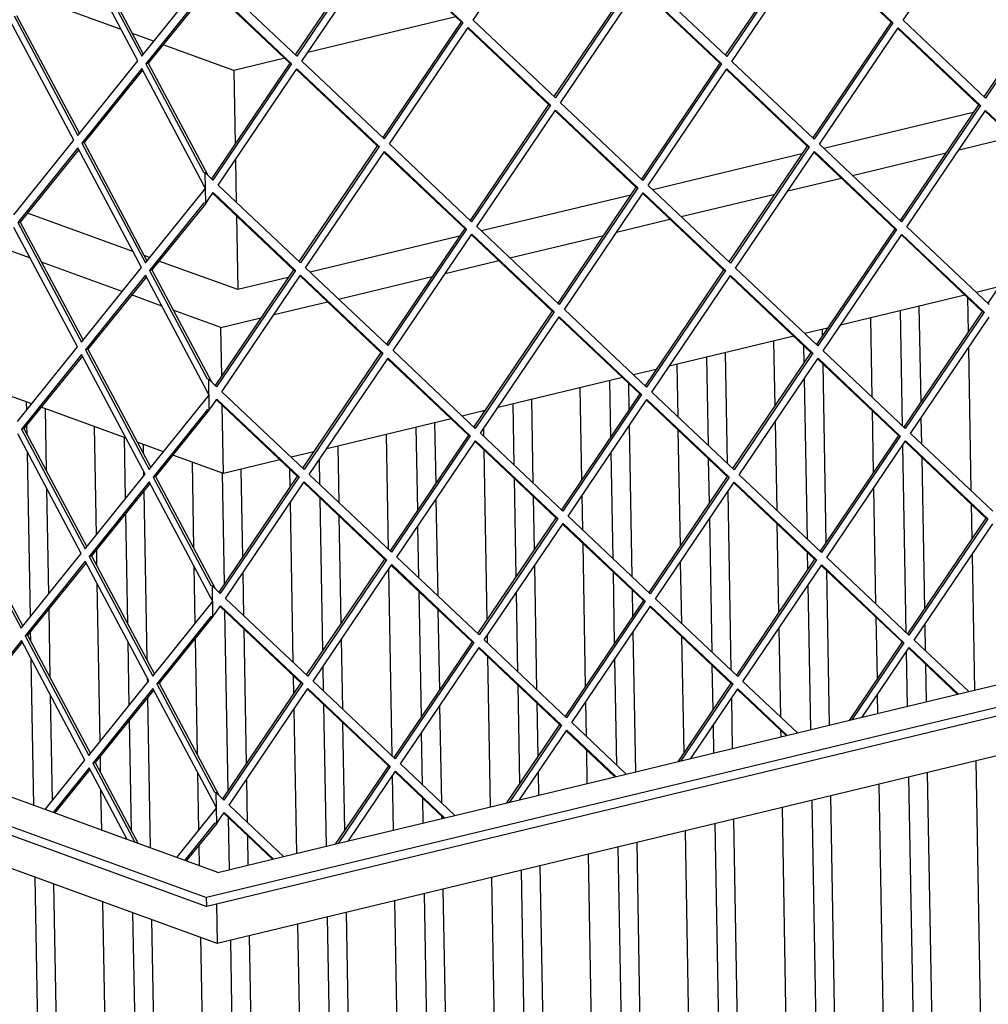
# Model space of a CAD drawing. Units: millimetres. Extents: x 0 to 287, y 17 to 217.
# Drawn here: x 184 to 195, y 42 to 53 of the extents above; entities that cross this region are included whole.
import ezdxf

# ---------------------------------------------------------------- set-up
doc = ezdxf.new("R2010")
doc.units = ezdxf.units.MM

# ---------------------------------------------------------------- blocks, each defined once
blk = doc.blocks.new('frame_UNV_1050-50_2SL_std__93', base_point=(5250.48, 976.45))
at = {"color": 7, "linetype": 'Continuous'}
for p, q in [((5554.7, 1574.9), (5525.35, 1585.57)), ((5664.31, 1578.99), (5615.79, 1567.32)), ((5565.34, 1571.03), (5558.39, 1573.56)), ((5591.58, 1561.49), (5568.42, 1569.91)), ((5608.25, 1565.5), (5591.58, 1561.49)), ((5591.58, 1561.49), (5592.01, 1537.44)), ((5833.65, 1547.71), (5784.78, 1535.95)), ((5829.01, 1535.55), (5846.5, 1539.76)), ((5777.59, 1534.22), (5728.72, 1522.46)), ((5794.1, 1527.15), (5824.74, 1534.52)), ((5592.1, 1532.29), (5592.35, 1518.39)), ((5772.94, 1522.06), (5790.43, 1526.27)), ((5738.03, 1513.66), (5768.67, 1521.03)), ((5721.53, 1520.73), (5672.66, 1508.97)), ((5558.59, 1502.23), (5524.02, 1514.8)), ((5592.43, 1513.98), (5592.86, 1489.77)), ((5716.88, 1508.57), (5734.37, 1512.78)), ((5665.46, 1507.24), (5616.59, 1495.48)), ((5681.97, 1500.17), (5712.61, 1507.54)), ((5524.99, 1500.07), (5515.06, 1503.68)), ((5555.06, 1489.14), (5528.69, 1498.73)), ((5564.01, 1500.26), (5562.29, 1500.89)), ((5592.86, 1489.77), (5567.09, 1499.14)), ((5660.81, 1495.08), (5678.31, 1499.29)), ((5609.4, 1493.75), (5592.86, 1489.77)), ((5625.9, 1486.68), (5656.54, 1494.05)), ((5842.01, 1490.66), (5834.59, 1488.87)), ((5568.07, 1484.41), (5558.14, 1488.02)), ((5604.75, 1481.59), (5622.24, 1485.8)), ((5830.93, 1487.99), (5790.22, 1478.19)), ((5587.35, 1477.4), (5571.76, 1483.07)), ((5587.35, 1477.4), (5600.48, 1480.56)), ((5587.63, 1461.56), (5587.35, 1477.4)), ((5785.95, 1477.17), (5778.53, 1475.38)), ((5774.87, 1474.5), (5734.15, 1464.7)), ((5729.88, 1463.68), (5722.47, 1461.89)), ((5718.8, 1461.01), (5678.09, 1451.21)), ((5525.45, 1452.4), (5516.92, 1455.5)), ((5556.3, 1441.18), (5528.53, 1451.28)), ((5588.2, 1429.58), (5587.8, 1451.87)), ((5673.82, 1450.19), (5666.4, 1448.4)), ((5662.74, 1447.52), (5622.03, 1437.72)), ((5568.53, 1436.74), (5560, 1439.84)), ((5588.2, 1429.58), (5571.61, 1435.62)), ((5606.68, 1434.03), (5588.2, 1429.58)), ((5617.75, 1436.7), (5610.34, 1434.91))]:
    blk.add_line(p, q, dxfattribs=at)
blk = doc.blocks.new('Flameplates__94', base_point=(5299.37, 1060.04))
at = {"color": 7, "linetype": 'Continuous'}
for p, q in [((5831.77, 1487.2), (5831.97, 1475.82)), ((5810.54, 1445.12), (5809.87, 1482.92)), ((5815.89, 1484.37), (5816.46, 1452.87)), ((5800.04, 1480.56), (5800.5, 1454.62)), ((5784.18, 1476.74), (5784.22, 1474.61)), ((5768.32, 1472.93), (5768.7, 1451.67)), ((5778.32, 1465.89), (5778.22, 1471.33)), ((5832.07, 1470.67), (5832.9, 1423.99)), ((5746.96, 1438.74), (5746.44, 1467.66)), ((5752.47, 1469.11), (5753.11, 1432.93)), ((5736.61, 1465.3), (5736.91, 1448.24)), ((5784.38, 1465.51), (5785.43, 1406.99)), ((5715.05, 1441.75), (5714.73, 1460.03)), ((5779.35, 1408.12), (5778.41, 1460.74)), ((5704.89, 1457.66), (5705.43, 1427.52)), ((5720.79, 1459.13), (5720.95, 1450.47)), ((5689.04, 1453.85), (5689.52, 1426.55)), ((5523.79, 1450.34), (5523.75, 1453.02)), ((5529.84, 1450.81), (5530.2, 1430.53)), ((5673.18, 1450.03), (5673.19, 1449.26)), ((5683.37, 1432.36), (5683.01, 1452.4)), ((5800.58, 1450.2), (5800.94, 1429.93)), ((5816.55, 1447.72), (5816.7, 1439.31)), ((5523.94, 1442.31), (5523.88, 1445.51)), ((5545.87, 1444.98), (5546.5, 1409.4)), ((5651.78, 1417.6), (5651.3, 1444.77)), ((5657.32, 1446.22), (5657.68, 1426.32)), ((5673.29, 1444.11), (5673.33, 1441.86)), ((5721.04, 1445.32), (5721.92, 1395.93)), ((5736.99, 1443.82), (5737.67, 1405.79)), ((5768.79, 1446.52), (5769.31, 1417.62)), ((5556.16, 1421.39), (5555.8, 1441.36)), ((5641.47, 1442.4), (5642.14, 1404.86)), ((5561.9, 1439.15), (5561.95, 1436.17)), ((5625.61, 1438.58), (5625.94, 1420.17)), ((5673.4, 1437.44), (5674.4, 1381.64)), ((5811.75, 1377.5), (5810.65, 1439.01)), ((5525, 1382.72), (5524.04, 1436.51)), ((5619.78, 1425.99), (5619.63, 1434.19)), ((5715.77, 1401.74), (5715.14, 1436.6)), ((5747.29, 1420.01), (5747.04, 1434.33)), ((5816.78, 1434.89), (5817.67, 1385.25)), ((5577.93, 1433.32), (5578.43, 1405.18)), ((5593.89, 1430.95), (5594.41, 1402.17)), ((5609.82, 1431.06), (5609.92, 1425.11)), ((5562.05, 1430.37), (5562.08, 1428.74)), ((5588.51, 1393.45), (5587.86, 1429.71)), ((5684.02, 1395.86), (5683.45, 1427.95)), ((5530.3, 1424.74), (5530.92, 1390.07)), ((5801.03, 1424.78), (5801.71, 1386.99)), ((5562.17, 1423.91), (5563.16, 1368.55)), ((5620.75, 1371.72), (5619.86, 1421.57)), ((5657.77, 1421.17), (5658.33, 1389.55)), ((5689.6, 1422.13), (5689.92, 1404.58)), ((5705.52, 1422.37), (5705.72, 1411.24)), ((5753.28, 1423.58), (5754.32, 1365.3)), ((5610.02, 1419.96), (5610.95, 1367.86)), ((5832.98, 1419.58), (5833.18, 1408.2)), ((5556.89, 1380.33), (5556.25, 1416.56)), ((5626.02, 1415.75), (5626.65, 1380.44)), ((5748.16, 1371.12), (5747.38, 1414.86)), ((5652.18, 1395.36), (5651.87, 1412.45)), ((5769.39, 1413.2), (5769.91, 1384.05)), ((5705.8, 1406.82), (5706.64, 1359.9)), ((5546.59, 1404.57), (5546.68, 1399.54)), ((5779.53, 1398.27), (5779.43, 1403.71)), ((5833.27, 1403.04), (5834.07, 1358.67)), ((5578.53, 1399.38), (5578.87, 1380.45)), ((5690.01, 1399.43), (5690.73, 1358.92)), ((5737.76, 1400.64), (5738.12, 1380.61)), ((5594.5, 1397.02), (5594.75, 1383.17)), ((5642.25, 1398.23), (5643.34, 1337.23)), ((5716.26, 1374.13), (5715.85, 1397.33)), ((5785.59, 1397.89), (5786.49, 1347.23)), ((5546.78, 1393.74), (5547.71, 1341.78)), ((5780.47, 1345.78), (5779.62, 1393.12)), ((5652.99, 1349.98), (5652.26, 1390.95)), ((5684.58, 1364.74), (5684.11, 1390.71)), ((5722, 1391.51), (5722.16, 1382.84)), ((5531.01, 1385.23), (5531.41, 1362.91)), ((5589.72, 1325.83), (5588.67, 1384.57)), ((5658.41, 1385.13), (5658.89, 1358.7)), ((5801.79, 1382.58), (5802.15, 1362.31)), ((5817.76, 1380.1), (5817.91, 1371.68)), ((5525.14, 1374.69), (5525.09, 1377.89)), ((5594.83, 1378.75), (5595.62, 1334.55)), ((5674.49, 1376.49), (5674.53, 1374.24)), ((5722.25, 1377.69), (5723.06, 1331.96)), ((5738.2, 1376.2), (5738.88, 1338.16)), ((5770, 1378.9), (5770.52, 1349.99)), ((5557.37, 1353.77), (5557, 1374.53)), ((5578.96, 1375.62), (5579.64, 1337.55)), ((5626.74, 1375.28), (5627.14, 1352.55)), ((5674.61, 1369.82), (5675.49, 1320.52)), ((5812.18, 1353.41), (5811.86, 1371.38)), ((5526.1, 1320.96), (5525.25, 1368.89)), ((5620.99, 1358.36), (5620.84, 1366.57)), ((5716.97, 1334.12), (5716.35, 1368.98)), ((5748.5, 1352.39), (5748.24, 1366.7)), ((5817.99, 1367.27), (5818.21, 1354.86)), ((5611.02, 1363.44), (5611.13, 1357.49)), ((5563.26, 1362.75), (5563.29, 1361.12)), ((5685.23, 1328.24), (5684.66, 1360.33)), ((5531.51, 1357.11), (5532.13, 1322.45)), ((5802.24, 1357.16), (5802.35, 1351.04)), ((5563.38, 1356.28), (5564.26, 1307.09)), ((5621.9, 1307.62), (5621.07, 1353.95)), ((5658.98, 1353.55), (5659.54, 1321.92)), ((5690.81, 1354.51), (5691.12, 1336.96)), ((5706.73, 1354.75), (5706.93, 1343.61)), ((5754.49, 1355.96), (5754.78, 1339.6)), ((5611.22, 1352.34), (5612.06, 1305.25)), ((5558.1, 1312.7), (5557.46, 1348.94)), ((5627.22, 1348.13), (5627.85, 1312.81)), ((5748.75, 1338.15), (5748.59, 1347.24)), ((5653.39, 1327.74), (5653.08, 1344.83)), ((5770.6, 1345.58), (5770.64, 1343.41)), ((5707.01, 1339.2), (5707.21, 1328.15)), ((5547.8, 1336.95), (5547.89, 1331.92)), ((5834.48, 1335.58), (5837.15, 1185.96)), ((5579.74, 1331.76), (5580.08, 1312.83)), ((5691.22, 1331.81), (5691.35, 1324.33)), ((5818.62, 1331.76), (5821.29, 1182.14)), ((5595.71, 1329.4), (5595.96, 1315.54)), ((5643.46, 1330.61), (5643.78, 1312.89)), ((5802.76, 1327.95), (5805.44, 1178.33)), ((5815.2, 1184.36), (5812.59, 1330.31)), ((5547.99, 1326.12), (5548.23, 1312.92)), ((5653.61, 1315.25), (5653.47, 1323.32)), ((5685.32, 1322.88), (5685.32, 1323.09)), ((5783.49, 1176.73), (5780.88, 1322.68)), ((5786.91, 1324.13), (5789.58, 1174.51)), ((5771.05, 1320.32), (5773.72, 1170.69)), ((5590.18, 1299.99), (5589.88, 1316.95)), ((5659.62, 1317.51), (5659.64, 1316.7)), ((5751.77, 1169.09), (5749.17, 1315.05)), ((5755.19, 1316.5), (5757.86, 1166.88)), ((5739.33, 1312.69), (5742.01, 1163.06)), ((5596.03, 1311.13), (5596.21, 1301.44)), ((5723.48, 1308.87), (5726.15, 1159.25)), ((5580.16, 1308), (5580.28, 1301.26)), ((5707.62, 1305.05), (5710.29, 1155.43)), ((5720.06, 1161.46), (5717.45, 1307.42)), ((5688.34, 1153.83), (5685.74, 1299.79)), ((5691.76, 1301.24), (5694.44, 1151.62)), ((5529.77, 1115.67), (5526.52, 1297.52)), ((5532.61, 1295.3), (5535.86, 1113.46)), ((5675.91, 1297.42), (5678.58, 1147.8)), ((5656.63, 1146.2), (5654.02, 1292.16)), ((5660.05, 1293.61), (5662.72, 1143.98)), ((5548.64, 1289.48), (5551.72, 1117.27)), ((5644.19, 1289.79), (5646.86, 1140.17)), ((5561.49, 1123.31), (5558.58, 1285.86)), ((5628.33, 1285.97), (5631.01, 1136.35)), ((5564.67, 1283.65), (5567.58, 1121.09)), ((5624.92, 1138.57), (5622.31, 1284.52)), ((5612.48, 1282.16), (5615.15, 1132.54)), ((5580.7, 1277.82), (5583.44, 1124.91)), ((5593.2, 1130.94), (5590.59, 1276.89)), ((5596.62, 1278.34), (5599.29, 1128.72))]:
    blk.add_line(p, q, dxfattribs=at)
blk = doc.blocks.new('L-profiel_vonkenscherm_1050-50_2SL__96', base_point=(5264.67, 1275.83))
at = {"color": 7, "linetype": 'Continuous'}
for p, q in [((6424.68, 1493.43), (5582.66, 1290.82)), ((6424.73, 1490.56), (5582.71, 1287.95)), ((6415.92, 1475.49), (5586.17, 1275.83)), ((5264.67, 1406.44), (5582.66, 1290.82)), ((5264.73, 1403.57), (5582.71, 1287.95)), ((5586.17, 1275.83), (5276.94, 1388.27)), ((5832.16, 1358.22), (5853.34, 1363.31)), ((5797.28, 1349.82), (5832.16, 1358.22)), ((5776.09, 1344.72), (5797.28, 1349.82)), ((5741.22, 1336.33), (5776.09, 1344.72)), ((5720.03, 1331.23), (5741.22, 1336.33)), ((5685.15, 1322.84), (5720.03, 1331.23)), ((5529.84, 1319.6), (5513.56, 1325.52)), ((5663.97, 1317.74), (5685.15, 1322.84)), ((5556.64, 1309.86), (5529.84, 1319.6)), ((5629.09, 1309.35), (5663.97, 1317.74)), ((5572.91, 1303.94), (5556.64, 1309.86)), ((5607.9, 1304.25), (5629.09, 1309.35)), ((5586.33, 1299.06), (5572.91, 1303.94)), ((5586.33, 1299.06), (5607.9, 1304.25)), ((5582.71, 1287.95), (5582.66, 1290.82)), ((5585.94, 1288.73), (5586.17, 1275.83))]:
    blk.add_line(p, q, dxfattribs=at)
blk = doc.blocks.new('gaas_1050-50_2SL__97', base_point=(5273.31, 1302.82))
at = {"color": 7, "linetype": 'Continuous'}
for p, q in [((5669.96, 1578), (5695.74, 1616.12)), ((5810.72, 1577.92), (5836.5, 1616.04)), ((5540.61, 1605.31), (5561.43, 1566.17)), ((5541.41, 1605.5), (5561.97, 1566.84)), ((5560.17, 1564.61), (5539.36, 1603.75)), ((5637.35, 1604.48), (5611.71, 1566.57)), ((5637.96, 1604.26), (5612.17, 1566.14)), ((5613.89, 1564.51), (5639.67, 1602.63)), ((5639.53, 1602.42), (5665.98, 1577.41)), ((5639.67, 1602.63), (5666.59, 1577.19)), ((5778.11, 1604.4), (5752.47, 1566.49)), ((5778.72, 1604.17), (5752.94, 1566.05)), ((5754.65, 1564.43), (5780.44, 1602.55)), ((5780.29, 1602.33), (5806.75, 1577.33)), ((5780.44, 1602.55), (5807.35, 1577.11)), ((5561.43, 1566.17), (5580.53, 1589.88)), ((5583.46, 1588.93), (5609.92, 1563.92)), ((5583.61, 1589.14), (5610.53, 1563.7)), ((5612.17, 1566.14), (5585.26, 1591.58)), ((5722.05, 1590.9), (5696.41, 1553)), ((5722.66, 1590.68), (5696.87, 1552.56)), ((5698.59, 1550.94), (5724.37, 1589.06)), ((5724.23, 1588.84), (5750.68, 1563.84)), ((5724.37, 1589.06), (5751.29, 1563.62)), ((5752.94, 1566.05), (5726.02, 1591.49)), ((5862.81, 1590.82), (5837.17, 1552.91)), ((5863.42, 1590.6), (5837.64, 1552.48)), ((5580.6, 1585.82), (5562.76, 1563.67)), ((5581.21, 1585.6), (5563.55, 1563.86)), ((5519.68, 1579.33), (5540.49, 1540.19)), ((5520.47, 1579.52), (5541.03, 1540.86)), ((5539.24, 1538.63), (5518.43, 1577.77)), ((5665.98, 1577.41), (5640.35, 1539.51)), ((5666.59, 1577.19), (5640.81, 1539.07)), ((5665.98, 1577.41), (5666.59, 1577.19)), ((5696.87, 1552.56), (5669.96, 1578)), ((5806.75, 1577.33), (5781.11, 1539.42)), ((5807.35, 1577.11), (5781.57, 1538.99)), ((5806.75, 1577.33), (5807.35, 1577.11)), ((5837.64, 1552.48), (5810.72, 1577.92)), ((5642.53, 1537.45), (5668.31, 1575.57)), ((5668.16, 1575.35), (5694.62, 1550.35)), ((5668.31, 1575.57), (5695.23, 1550.13)), ((5783.29, 1537.36), (5809.07, 1575.48)), ((5808.93, 1575.27), (5835.38, 1550.26)), ((5809.07, 1575.48), (5835.99, 1550.04)), ((5540.49, 1540.19), (5560.17, 1564.61)), ((5562.76, 1563.67), (5563.55, 1563.86)), ((5562.76, 1563.67), (5581.63, 1528.17)), ((5563.55, 1563.86), (5583.05, 1527.18)), ((5609.92, 1563.92), (5584.28, 1526.02)), ((5610.53, 1563.7), (5584.75, 1525.58)), ((5609.92, 1563.92), (5610.53, 1563.7)), ((5640.81, 1539.07), (5613.89, 1564.51)), ((5750.68, 1563.84), (5725.05, 1525.93)), ((5751.29, 1563.62), (5725.51, 1525.5)), ((5750.68, 1563.84), (5751.29, 1563.62)), ((5781.57, 1538.99), (5754.65, 1564.43)), ((5561.5, 1562.11), (5541.82, 1537.69)), ((5561.75, 1561.63), (5542.62, 1537.88)), ((5581.7, 1524.11), (5561.5, 1562.11)), ((5586.46, 1523.96), (5612.25, 1562.08)), ((5612.1, 1561.86), (5638.55, 1536.86)), ((5612.25, 1562.08), (5639.16, 1536.64)), ((5727.23, 1523.87), (5753.01, 1561.99)), ((5752.86, 1561.78), (5779.32, 1536.77)), ((5753.01, 1561.99), (5779.93, 1536.55)), ((5694.62, 1550.35), (5668.98, 1512.44)), ((5695.23, 1550.13), (5669.44, 1512)), ((5694.62, 1550.35), (5695.23, 1550.13)), ((5725.51, 1525.5), (5698.59, 1550.94)), ((5835.38, 1550.26), (5809.75, 1512.36)), ((5835.99, 1550.04), (5810.21, 1511.92)), ((5835.38, 1550.26), (5835.99, 1550.04)), ((5671.16, 1510.38), (5696.95, 1548.5)), ((5696.8, 1548.29), (5723.25, 1523.28)), ((5696.95, 1548.5), (5723.86, 1523.06)), ((5811.93, 1510.3), (5837.71, 1548.42)), ((5837.56, 1548.2), (5864.02, 1523.2)), ((5837.71, 1548.42), (5864.63, 1522.98)), ((5519.56, 1514.21), (5539.24, 1538.63)), ((5541.82, 1537.69), (5542.62, 1537.88)), ((5541.82, 1537.69), (5562.64, 1498.55)), ((5542.62, 1537.88), (5563.17, 1499.22)), ((5669.44, 1512), (5642.53, 1537.45)), ((5810.21, 1511.92), (5783.29, 1537.36)), ((5540.57, 1536.13), (5520.89, 1511.71)), ((5540.82, 1535.65), (5521.68, 1511.9)), ((5561.38, 1496.99), (5540.57, 1536.13)), ((5638.55, 1536.86), (5612.92, 1498.95)), ((5639.16, 1536.64), (5613.38, 1498.51)), ((5615.1, 1496.89), (5640.88, 1535.01)), ((5638.55, 1536.86), (5639.16, 1536.64)), ((5640.74, 1534.8), (5667.19, 1509.79)), ((5640.88, 1535.01), (5667.8, 1509.57)), ((5779.32, 1536.77), (5753.68, 1498.87)), ((5779.93, 1536.55), (5754.14, 1498.43)), ((5755.86, 1496.81), (5781.65, 1534.93)), ((5779.32, 1536.77), (5779.93, 1536.55)), ((5781.5, 1534.71), (5807.95, 1509.71)), ((5781.65, 1534.93), (5808.56, 1509.49)), ((5582.24, 1527.95), (5581.63, 1528.17)), ((5583.05, 1527.18), (5582.24, 1527.95)), ((5582.42, 1517.98), (5582.24, 1527.95)), ((5582.31, 1522.97), (5581.7, 1524.11)), ((5584.75, 1525.58), (5583.05, 1527.18)), ((5562.64, 1498.55), (5581.74, 1522.25)), ((5581.74, 1522.25), (5582.31, 1522.97)), ((5582.31, 1522.97), (5581.74, 1522.25)), ((5583.2, 1519.12), (5584.82, 1521.52)), ((5584.67, 1521.31), (5611.13, 1496.3)), ((5584.82, 1521.52), (5611.74, 1496.08)), ((5613.38, 1498.51), (5586.46, 1523.96)), ((5723.25, 1523.28), (5697.62, 1485.38)), ((5723.86, 1523.06), (5698.08, 1484.94)), ((5699.8, 1483.32), (5725.58, 1521.44)), ((5723.25, 1523.28), (5723.86, 1523.06)), ((5725.44, 1521.22), (5751.89, 1496.22)), ((5725.58, 1521.44), (5752.5, 1496)), ((5754.14, 1498.43), (5727.23, 1523.87)), ((5864.02, 1523.2), (5838.38, 1485.29)), ((5581.81, 1518.2), (5563.96, 1496.05)), ((5582.42, 1517.98), (5564.76, 1496.24)), ((5581.81, 1518.2), (5582.42, 1517.98)), ((5582.42, 1517.98), (5583.2, 1519.12)), ((5520.89, 1511.71), (5521.68, 1511.9)), ((5520.89, 1511.71), (5541.7, 1472.57)), ((5521.68, 1511.9), (5542.24, 1473.24)), ((5540.45, 1471.01), (5519.63, 1510.15)), ((5667.19, 1509.79), (5641.55, 1471.89)), ((5667.8, 1509.57), (5642.02, 1471.45)), ((5643.74, 1469.82), (5669.52, 1507.95)), ((5667.19, 1509.79), (5667.8, 1509.57)), ((5669.52, 1507.95), (5696.44, 1482.51)), ((5698.08, 1484.94), (5671.16, 1510.38)), ((5807.95, 1509.71), (5782.32, 1471.8)), ((5808.56, 1509.49), (5782.78, 1471.36)), ((5807.95, 1509.71), (5808.56, 1509.49)), ((5838.84, 1484.86), (5811.93, 1510.3)), ((5669.37, 1507.73), (5695.83, 1482.73)), ((5784.5, 1469.74), (5810.28, 1507.86)), ((5810.13, 1507.65), (5836.59, 1482.64)), ((5810.28, 1507.86), (5837.2, 1482.42)), ((5541.7, 1472.57), (5561.38, 1496.99)), ((5563.96, 1496.05), (5564.76, 1496.24)), ((5563.96, 1496.05), (5582.84, 1460.55)), ((5564.76, 1496.24), (5584.26, 1459.56)), ((5611.13, 1496.3), (5585.49, 1458.4)), ((5611.74, 1496.08), (5585.95, 1457.96)), ((5611.13, 1496.3), (5611.74, 1496.08)), ((5642.02, 1471.45), (5615.1, 1496.89)), ((5751.89, 1496.22), (5726.25, 1458.31)), ((5752.5, 1496), (5726.72, 1457.87)), ((5751.89, 1496.22), (5752.5, 1496)), ((5782.78, 1471.36), (5755.86, 1496.81)), ((5562.96, 1494.01), (5543.82, 1470.26)), ((5562.71, 1494.49), (5548.63, 1477.02)), ((5582.91, 1456.49), (5562.71, 1494.49)), ((5587.67, 1456.33), (5613.45, 1494.46)), ((5613.31, 1494.24), (5639.76, 1469.24)), ((5613.45, 1494.46), (5640.37, 1469.01)), ((5728.43, 1456.25), (5754.22, 1494.37)), ((5754.07, 1494.16), (5780.53, 1469.15)), ((5754.22, 1494.37), (5781.13, 1468.93)), ((5695.83, 1482.73), (5670.19, 1444.82)), ((5696.44, 1482.51), (5670.65, 1444.38)), ((5695.83, 1482.73), (5696.44, 1482.51)), ((5726.72, 1457.87), (5699.8, 1483.32)), ((5836.59, 1482.64), (5810.95, 1444.74)), ((5837.2, 1482.42), (5811.42, 1444.3)), ((5836.59, 1482.64), (5837.2, 1482.42)), ((5672.37, 1442.76), (5698.15, 1480.88)), ((5698.01, 1480.67), (5724.46, 1455.66)), ((5698.15, 1480.88), (5725.07, 1455.44)), ((5813.13, 1442.67), (5838.92, 1480.8)), ((5548.63, 1477.02), (5543.03, 1470.07)), ((5520.77, 1446.59), (5540.45, 1471.01)), ((5543.03, 1470.07), (5543.82, 1470.26)), ((5543.03, 1470.07), (5563.84, 1430.93)), ((5543.82, 1470.26), (5564.38, 1431.59)), ((5670.65, 1444.38), (5643.74, 1469.82)), ((5811.42, 1444.3), (5784.5, 1469.74)), ((5541.77, 1468.51), (5522.1, 1444.09)), ((5542.03, 1468.03), (5522.89, 1444.28)), ((5562.59, 1429.37), (5541.77, 1468.51)), ((5639.76, 1469.24), (5614.13, 1431.33)), ((5640.37, 1469.01), (5614.59, 1430.89)), ((5616.31, 1429.27), (5642.09, 1467.39)), ((5639.76, 1469.24), (5640.37, 1469.01)), ((5641.94, 1467.17), (5668.4, 1442.17)), ((5642.09, 1467.39), (5669.01, 1441.95)), ((5780.53, 1469.15), (5754.89, 1431.25)), ((5781.13, 1468.93), (5755.35, 1430.81)), ((5757.07, 1429.18), (5782.85, 1467.31)), ((5780.53, 1469.15), (5781.13, 1468.93)), ((5782.71, 1467.09), (5809.16, 1442.09)), ((5782.85, 1467.31), (5809.77, 1441.87)), ((5583.45, 1460.32), (5582.84, 1460.55)), ((5583.51, 1450.4), (5583.45, 1460.32)), ((5584.26, 1459.56), (5583.45, 1460.32)), ((5583.52, 1455.35), (5582.91, 1456.49)), ((5585.95, 1457.96), (5584.26, 1459.56)), ((5563.84, 1430.93), (5582.95, 1454.63)), ((5582.95, 1454.63), (5583.52, 1455.35)), ((5583.52, 1455.35), (5582.95, 1454.63)), ((5584.4, 1451.5), (5586.03, 1453.9)), ((5585.88, 1453.68), (5612.33, 1428.68)), ((5586.03, 1453.9), (5612.94, 1428.46)), ((5614.59, 1430.89), (5587.67, 1456.33)), ((5724.46, 1455.66), (5698.83, 1417.76)), ((5725.07, 1455.44), (5699.29, 1417.32)), ((5701.01, 1415.69), (5726.79, 1453.82)), ((5724.46, 1455.66), (5725.07, 1455.44)), ((5726.64, 1453.6), (5753.1, 1428.6)), ((5726.79, 1453.82), (5753.71, 1428.37)), ((5755.35, 1430.81), (5728.43, 1456.25)), ((5583.02, 1450.58), (5565.17, 1428.43)), ((5583.51, 1450.4), (5565.96, 1428.62)), ((5583.02, 1450.58), (5583.51, 1450.4)), ((5583.51, 1450.4), (5584.4, 1451.5)), ((5522.1, 1444.09), (5522.89, 1444.28)), ((5522.1, 1444.09), (5542.91, 1404.95)), ((5522.89, 1444.28), (5543.45, 1405.61)), ((5541.65, 1403.39), (5520.84, 1442.53)), ((5668.4, 1442.17), (5642.76, 1404.26)), ((5669.01, 1441.95), (5643.23, 1403.83)), ((5644.94, 1402.2), (5670.73, 1440.33)), ((5668.4, 1442.17), (5669.01, 1441.95)), ((5670.73, 1440.33), (5697.64, 1414.88)), ((5699.29, 1417.32), (5672.37, 1442.76)), ((5809.16, 1442.09), (5783.53, 1404.18)), ((5809.77, 1441.87), (5783.99, 1403.74)), ((5809.16, 1442.09), (5809.77, 1441.87)), ((5840.05, 1417.23), (5813.13, 1442.67)), ((5670.58, 1440.11), (5697.03, 1415.11)), ((5785.71, 1402.12), (5811.49, 1440.24)), ((5811.34, 1440.03), (5837.8, 1415.02)), ((5811.49, 1440.24), (5838.41, 1414.8)), ((5542.91, 1404.95), (5562.59, 1429.37)), ((5565.17, 1428.43), (5565.96, 1428.62)), ((5565.17, 1428.43), (5584.05, 1392.92)), ((5565.96, 1428.62), (5585.47, 1391.94)), ((5612.33, 1428.68), (5586.7, 1390.77)), ((5612.94, 1428.46), (5587.16, 1390.34)), ((5612.33, 1428.68), (5612.94, 1428.46)), ((5643.23, 1403.83), (5616.31, 1429.27)), ((5753.1, 1428.6), (5727.46, 1390.69)), ((5753.71, 1428.37), (5727.92, 1390.25)), ((5753.1, 1428.6), (5753.71, 1428.37)), ((5783.99, 1403.74), (5757.07, 1429.18)), ((5563.92, 1426.87), (5544.24, 1402.45)), ((5564.17, 1426.39), (5545.03, 1402.64)), ((5584.12, 1388.87), (5563.92, 1426.87)), ((5588.88, 1388.71), (5614.66, 1426.83)), ((5614.52, 1426.62), (5640.97, 1401.61)), ((5614.66, 1426.83), (5641.58, 1401.39)), ((5729.64, 1388.63), (5755.43, 1426.75)), ((5755.28, 1426.53), (5781.73, 1401.53)), ((5755.43, 1426.75), (5782.34, 1401.31)), ((5501.16, 1418.11), (5521.98, 1378.97)), ((5501.96, 1418.3), (5522.52, 1379.63)), ((5697.03, 1415.11), (5671.4, 1377.2)), ((5697.64, 1414.88), (5671.86, 1376.76)), ((5697.03, 1415.11), (5697.64, 1414.88)), ((5727.92, 1390.25), (5701.01, 1415.69)), ((5837.8, 1415.02), (5812.16, 1377.11)), ((5838.41, 1414.8), (5812.62, 1376.68)), ((5837.8, 1415.02), (5838.41, 1414.8)), ((5673.58, 1375.14), (5699.36, 1413.26)), ((5699.22, 1413.04), (5725.67, 1388.04)), ((5699.36, 1413.26), (5726.28, 1387.82)), ((5814.34, 1375.05), (5840.12, 1413.18)), ((5521.98, 1378.97), (5541.65, 1403.39)), ((5544.24, 1402.45), (5545.03, 1402.64)), ((5544.24, 1402.45), (5565.05, 1363.3)), ((5545.03, 1402.64), (5565.59, 1363.97)), ((5640.97, 1401.61), (5615.33, 1363.71)), ((5640.97, 1401.61), (5641.58, 1401.39)), ((5671.86, 1376.76), (5644.94, 1402.2)), ((5812.62, 1376.68), (5785.71, 1402.12)), ((5543.24, 1400.41), (5524.1, 1376.66)), ((5542.98, 1400.89), (5536.82, 1393.24)), ((5563.8, 1361.74), (5542.98, 1400.89)), ((5641.58, 1401.39), (5615.8, 1363.27)), ((5617.52, 1361.65), (5643.3, 1399.77)), ((5643.15, 1399.55), (5669.61, 1374.55)), ((5643.3, 1399.77), (5670.22, 1374.33)), ((5781.73, 1401.53), (5756.1, 1363.62)), ((5782.34, 1401.31), (5756.56, 1363.19)), ((5758.28, 1361.56), (5784.06, 1399.69)), ((5781.73, 1401.53), (5782.34, 1401.31)), ((5783.91, 1399.47), (5810.37, 1374.47)), ((5784.06, 1399.69), (5810.98, 1374.24)), ((5536.82, 1393.24), (5523.31, 1376.47)), ((5584.66, 1392.7), (5584.05, 1392.92)), ((5585.47, 1391.94), (5584.66, 1392.7)), ((5584.72, 1382.77), (5584.66, 1392.7)), ((5587.16, 1390.34), (5585.47, 1391.94)), ((5584.73, 1387.72), (5584.12, 1388.87)), ((5615.8, 1363.27), (5588.88, 1388.71)), ((5565.05, 1363.3), (5584.15, 1387.01)), ((5584.15, 1387.01), (5584.73, 1387.72)), ((5584.73, 1387.72), (5584.15, 1387.01)), ((5585.61, 1383.88), (5587.23, 1386.28)), ((5587.09, 1386.06), (5613.54, 1361.06)), ((5587.23, 1386.28), (5614.15, 1360.84)), ((5725.67, 1388.04), (5700.03, 1350.13)), ((5726.28, 1387.82), (5700.5, 1349.7)), ((5702.22, 1348.07), (5728, 1386.19)), ((5725.67, 1388.04), (5726.28, 1387.82)), ((5727.85, 1385.98), (5754.31, 1360.97)), ((5728, 1386.19), (5754.92, 1360.75)), ((5756.56, 1363.19), (5729.64, 1388.63)), ((5584.23, 1382.95), (5566.38, 1360.8)), ((5584.72, 1382.77), (5567.17, 1361)), ((5584.23, 1382.95), (5584.72, 1382.77)), ((5584.72, 1382.77), (5585.61, 1383.88)), ((5523.31, 1376.47), (5524.1, 1376.66)), ((5523.31, 1376.47), (5544.12, 1337.32)), ((5524.1, 1376.66), (5544.66, 1337.99)), ((5522.05, 1374.91), (5502.37, 1350.49)), ((5522.3, 1374.43), (5503.17, 1350.68)), ((5542.86, 1335.77), (5522.05, 1374.91)), ((5669.61, 1374.55), (5643.97, 1336.64)), ((5670.22, 1374.33), (5644.43, 1336.21)), ((5646.15, 1334.58), (5671.93, 1372.7)), ((5669.61, 1374.55), (5670.22, 1374.33)), ((5671.93, 1372.7), (5698.85, 1347.26)), ((5700.5, 1349.7), (5673.58, 1375.14)), ((5810.37, 1374.47), (5793.01, 1348.8)), ((5810.98, 1374.24), (5793.92, 1349.01)), ((5797.28, 1349.82), (5812.7, 1372.62)), ((5810.37, 1374.47), (5810.98, 1374.24)), ((5812.7, 1372.62), (5828.79, 1357.41)), ((5832.16, 1358.22), (5814.34, 1375.05)), ((5671.79, 1372.49), (5698.24, 1347.48)), ((5812.55, 1372.4), (5828.5, 1357.33)), ((5544.12, 1337.32), (5563.8, 1361.74)), ((5566.38, 1360.8), (5567.17, 1361)), ((5566.38, 1360.8), (5585.26, 1325.3)), ((5567.17, 1361), (5586.68, 1324.32)), ((5613.54, 1361.06), (5587.91, 1323.15)), ((5614.15, 1360.84), (5588.37, 1322.71)), ((5613.54, 1361.06), (5614.15, 1360.84)), ((5644.43, 1336.21), (5617.52, 1361.65)), ((5754.31, 1360.97), (5736.95, 1335.3)), ((5754.92, 1360.75), (5737.85, 1335.52)), ((5754.31, 1360.97), (5754.92, 1360.75)), ((5776.09, 1344.72), (5758.28, 1361.56)), ((5565.12, 1359.25), (5545.45, 1334.83)), ((5565.38, 1358.77), (5546.24, 1335.02)), ((5585.33, 1321.24), (5565.12, 1359.25)), ((5590.09, 1321.09), (5615.87, 1359.21)), ((5615.72, 1359), (5642.18, 1333.99)), ((5615.87, 1359.21), (5642.79, 1333.77)), ((5741.22, 1336.33), (5756.63, 1359.13)), ((5756.49, 1358.91), (5772.43, 1343.84)), ((5756.63, 1359.13), (5772.73, 1343.92)), ((5698.24, 1347.48), (5680.88, 1321.81)), ((5698.85, 1347.26), (5681.79, 1322.03)), ((5698.24, 1347.48), (5698.85, 1347.26)), ((5720.03, 1331.23), (5702.22, 1348.07)), ((5685.15, 1322.84), (5700.57, 1345.64)), ((5700.42, 1345.42), (5716.37, 1330.35)), ((5700.57, 1345.64), (5716.67, 1330.42)), ((5529.84, 1319.6), (5542.86, 1335.77)), ((5545.45, 1334.83), (5546.24, 1335.02)), ((5545.45, 1334.83), (5559.22, 1308.92)), ((5546.24, 1335.02), (5560.33, 1308.52)), ((5642.18, 1333.99), (5624.82, 1308.32)), ((5642.18, 1333.99), (5642.79, 1333.77)), ((5663.97, 1317.74), (5646.15, 1334.58)), ((5544.19, 1333.27), (5532.42, 1318.66)), ((5544.44, 1332.79), (5532.92, 1318.48)), ((5556.64, 1309.86), (5544.19, 1333.27)), ((5642.79, 1333.77), (5625.72, 1308.54)), ((5629.09, 1309.35), (5644.51, 1332.15)), ((5644.36, 1331.93), (5660.3, 1316.86)), ((5644.51, 1332.15), (5660.6, 1316.93)), ((5585.87, 1325.08), (5585.26, 1325.3)), ((5586.68, 1324.32), (5585.87, 1325.08)), ((5586.04, 1315.11), (5585.87, 1325.08)), ((5588.37, 1322.71), (5586.68, 1324.32)), ((5585.94, 1320.1), (5585.33, 1321.24)), ((5607.9, 1304.25), (5590.09, 1321.09)), ((5572.91, 1303.94), (5585.36, 1319.39)), ((5585.36, 1319.39), (5585.94, 1320.1)), ((5585.94, 1320.1), (5585.36, 1319.39)), ((5586.82, 1316.26), (5588.44, 1318.66)), ((5588.3, 1318.44), (5604.24, 1303.37)), ((5588.44, 1318.66), (5604.54, 1303.44)), ((5585.43, 1315.33), (5575.5, 1303)), ((5586.04, 1315.11), (5575.99, 1302.82)), ((5585.43, 1315.33), (5586.04, 1315.11)), ((5586.04, 1315.11), (5586.82, 1316.26))]:
    blk.add_line(p, q, dxfattribs=at)
blk = doc.blocks.new('Vonkenscherm_1050-50_2SL_STD_1__98', base_point=(5240.82, 1052.02))
for name, p in [('L-profiel_vonkenscherm_1050-50_2SL__96', (5264.67, 1275.83)), ('gaas_1050-50_2SL__97', (5273.31, 1302.82))]:
    blk.add_blockref(name, p)
blk = doc.blocks.new('Universal_MF_1050-50_W_2SL_standaard_PALETTECAD__133', base_point=(5240.82, 589.51))
for name, p in [('Vonkenscherm_1050-50_2SL_STD_1__98', (5240.82, 1052.02)), ('frame_UNV_1050-50_2SL_std__93', (5250.48, 976.45)), ('Flameplates__94', (5299.37, 1060.04))]:
    blk.add_blockref(name, p)
blk = doc.blocks.new('Gen3', base_point=(5964.06, 1601.93))
blk.add_blockref('Universal_MF_1050-50_W_2SL_standaard_PALETTECAD__133', (5240.82, 589.51))

msp = doc.modelspace()

# ---------------------------------------------------------------- block references
at = {"xscale": 0.033333, "yscale": 0.033333, "zscale": 0.033333}
msp.add_blockref('Gen3', (198.8, 53.397), dxfattribs=at)

doc.saveas('drawing.dxf')
